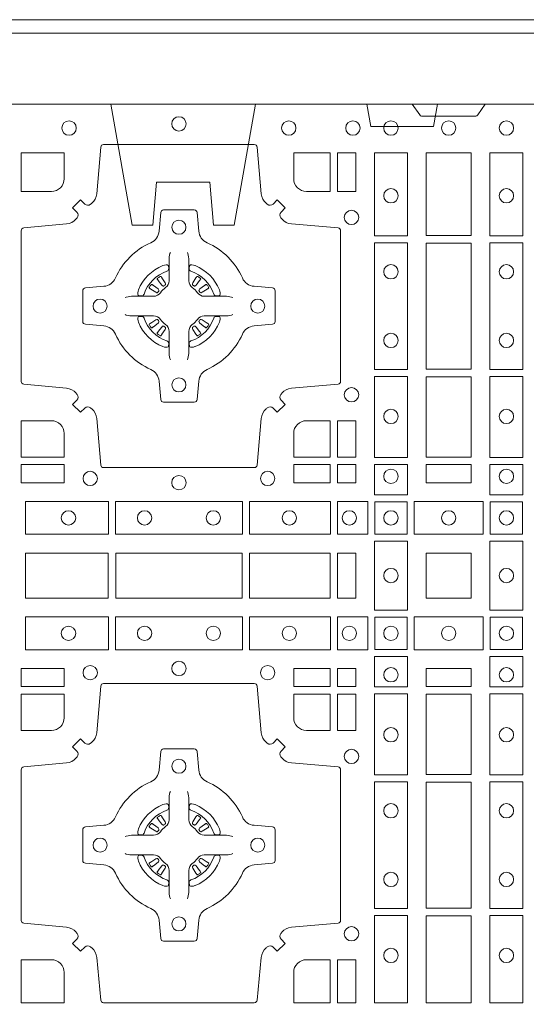
# Model space of a CAD drawing. Extents: x 211.6 to 229.8, y 143.4 to 165.6.
# Drawn here: x 221.7 to 221.9, y 164.3 to 164.7 of the extents above; entities that cross this region are included whole.
import ezdxf

# ---------------------------------------------------------------- set-up
doc = ezdxf.new("R2010")
doc.units = 0
doc.header["$LTSCALE"] = 0.02
doc.linetypes.add('VERDECKT2', pattern=[4.7625, 3.175, -1.5875])
doc.layers.add('FRW-Rifi ST', color=124, linetype='Continuous', lineweight=15)
doc.layers.add('FRW-Vlies', color=8, linetype='Continuous', lineweight=15)

# ---------------------------------------------------------------- blocks, each defined once
blk = doc.blocks.new('ST-Block_(DS)')
at = {"color": 0, "linetype": 'Continuous', "lineweight": 0}
for p, q in [((0.53012, 0.73879), (0.53005, 0.73875)), ((0.54338, 0.73879), (0.54345, 0.73875)), ((0.52918, 0.73813), (0.52911, 0.73808)), ((0.54432, 0.73813), (0.54439, 0.73808)), ((0.52918, 0.71837), (0.52911, 0.71842)), ((0.53012, 0.71771), (0.53005, 0.71775)), ((0.54338, 0.71771), (0.54345, 0.71775)), ((0.54432, 0.71837), (0.54439, 0.71842)), ((0.52918, 0.54663), (0.52911, 0.54658)), ((0.53012, 0.54729), (0.53005, 0.54725)), ((0.54338, 0.54729), (0.54345, 0.54725)), ((0.54432, 0.54663), (0.54439, 0.54658)), ((0.52918, 0.52687), (0.52911, 0.52692)), ((0.53012, 0.52621), (0.53005, 0.52625)), ((0.54338, 0.52621), (0.54345, 0.52625)), ((0.54432, 0.52687), (0.54439, 0.52692))]:
    blk.add_line(p, q, dxfattribs=at)
at = {"color": 0, "linetype": 'Continuous'}
blk.add_lwpolyline([(0, 0.8), (0.8, 0.8), (0.8, 0), (0, 0)], close=True, dxfattribs=at)
at = {"color": 0, "linetype": 'Continuous', "lineweight": 0}
for points in [[(0.6455, 0.8), (0.64279, 0.79617, -0.245266), (0.64209, 0.79576), (0.62291, 0.79576, -0.24527), (0.62221, 0.79617), (0.6195, 0.8)], [(0.50538, 0.76442, -0.393417), (0.50333, 0.76449), (0.50184, 0.76599), (0.49901, 0.76316), (0.50051, 0.76167, -0.393708), (0.50058, 0.75962, 0.00291), (0.50022, 0.7592, -0.197739), (0.49685, 0.75745), (0.48166, 0.756, 0.389253), (0.48075, 0.75501), (0.48075, 0.70149, 0.389246), (0.48166, 0.7005), (0.49685, 0.69905, -0.197701), (0.50022, 0.6973, 0.00291), (0.50058, 0.69688, -0.393706), (0.50051, 0.69483), (0.49901, 0.69333), (0.50184, 0.69051), (0.50333, 0.69201, -0.39345), (0.50538, 0.69208, 0.00291), (0.5058, 0.69172, -0.197717), (0.50755, 0.68835), (0.509, 0.67178, 0.389261), (0.50999, 0.67087), (0.56351, 0.67087, 0.389254), (0.5645, 0.67178), (0.56595, 0.68835, -0.19771), (0.5677, 0.69172, 0.00291), (0.56812, 0.69208, -0.393445), (0.57017, 0.69201), (0.57167, 0.69051), (0.57449, 0.69333), (0.57299, 0.69483, -0.393717), (0.57292, 0.69688, 0.00291), (0.57328, 0.6973, -0.197697), (0.57665, 0.69905), (0.59322, 0.7005, 0.389254), (0.59413, 0.70149), (0.59413, 0.75501, 0.389261), (0.59322, 0.756), (0.57665, 0.75745, -0.197735), (0.57328, 0.7592, 0.00291), (0.57292, 0.75962, -0.393719), (0.57299, 0.76167), (0.57449, 0.76316), (0.57167, 0.76599), (0.57017, 0.76449, -0.393412), (0.56812, 0.76442, 0.00291), (0.5677, 0.76478, -0.197712), (0.56595, 0.76815), (0.5645, 0.78472, 0.389246), (0.56351, 0.78563), (0.50999, 0.78563, 0.389253), (0.509, 0.78472), (0.50755, 0.76815, -0.197719), (0.5058, 0.76478, 0.00291), (0.50538, 0.76442)], [(0.49602, 0.7735, -0.414214), (0.4915, 0.76898), (0.48075, 0.76898), (0.48075, 0.78266), (0.49602, 0.78266), (0.49602, 0.7735)], [(0.57748, 0.7735, 0.414214), (0.582, 0.76898), (0.59041, 0.76898), (0.59041, 0.78266), (0.57748, 0.78266), (0.57748, 0.7735)], [(0.55927, 0.73823, 0.273217), (0.5634, 0.73528), (0.56997, 0.7347, -0.38928), (0.57089, 0.73371), (0.57089, 0.72279, -0.389261), (0.56997, 0.7218), (0.5634, 0.72122, 0.273225), (0.55927, 0.71827, -0.186299), (0.54673, 0.70573, 0.273215), (0.54378, 0.7016), (0.5432, 0.69503, -0.389261), (0.54221, 0.69411), (0.53129, 0.69411, -0.38928), (0.5303, 0.69503), (0.52972, 0.7016, 0.273218), (0.52677, 0.70573, -0.186299), (0.51423, 0.71827, 0.273206), (0.5101, 0.72122), (0.50353, 0.7218, -0.389242), (0.50261, 0.72279), (0.50261, 0.73371, -0.389261), (0.50353, 0.7347), (0.5101, 0.73528, 0.273198), (0.51423, 0.73823, -0.186299), (0.52677, 0.75077, 0.273219), (0.52972, 0.7549), (0.5303, 0.76147, -0.389261), (0.53129, 0.76239), (0.54221, 0.76239, -0.389242), (0.5432, 0.76147), (0.54378, 0.7549, 0.273216), (0.54673, 0.75077, -0.186299), (0.55927, 0.73823)], [(0.53375, 0.74734), (0.53375, 0.74733), (0.53357, 0.74693, 0.060992), (0.53326, 0.74445), (0.53326, 0.74439), (0.53326, 0.74404), (0.53326, 0.74264), (0.53326, 0.74114), (0.53325, 0.74097), (0.53325, 0.74028), (0.53325, 0.73997), (0.53325, 0.73938), (0.53325, 0.73725, -0.240788), (0.53201, 0.73482, 0.080068), (0.53018, 0.73299, -0.2408), (0.52775, 0.73175), (0.52562, 0.73175), (0.52503, 0.73175), (0.52472, 0.73175), (0.52403, 0.73175), (0.52386, 0.73174), (0.52351, 0.73174), (0.5221, 0.73174), (0.52061, 0.73174), (0.52055, 0.73174, 0.066932), (0.51807, 0.73143), (0.51767, 0.73125), (0.51766, 0.73125)], [(0.53975, 0.74734), (0.53975, 0.74733), (0.53993, 0.74693, -0.060992), (0.54024, 0.74445), (0.54024, 0.74439), (0.54024, 0.74404), (0.54024, 0.74264), (0.54024, 0.74114), (0.54025, 0.74097), (0.54025, 0.74028), (0.54025, 0.73997), (0.54025, 0.73938), (0.54025, 0.73725, 0.240788), (0.54149, 0.73482, -0.080068), (0.54332, 0.73299, 0.2408), (0.54575, 0.73175), (0.54788, 0.73175), (0.54847, 0.73175), (0.54878, 0.73175), (0.54947, 0.73175), (0.54964, 0.73174), (0.54999, 0.73174), (0.5514, 0.73174), (0.55289, 0.73174), (0.55295, 0.73174, -0.066932), (0.55543, 0.73143), (0.55583, 0.73125), (0.55584, 0.73125)], [(0.5325, 0.74064, 0.350427), (0.53311, 0.74157), (0.53302, 0.74253), (0.53293, 0.74271), (0.53262, 0.74285), (0.53216, 0.74288), (0.53163, 0.74281), (0.53107, 0.74264), (0.53102, 0.74262, 0.205826), (0.52238, 0.73398), (0.52222, 0.7335), (0.52212, 0.73292), (0.52213, 0.73246), (0.52223, 0.73215), (0.52241, 0.73199), (0.52247, 0.73198), (0.52343, 0.73189, 0.349525), (0.52436, 0.7325, -0.231661), (0.5325, 0.74064)], [(0.541, 0.74064, -0.350427), (0.54039, 0.74157), (0.54048, 0.74253), (0.54057, 0.74271), (0.54088, 0.74285), (0.54134, 0.74288), (0.54187, 0.74281), (0.54243, 0.74264), (0.54248, 0.74262, -0.205826), (0.55112, 0.73398), (0.55128, 0.7335), (0.55138, 0.73292), (0.55137, 0.73246), (0.55127, 0.73215), (0.55109, 0.73199), (0.55103, 0.73198), (0.55007, 0.73189, -0.349525), (0.54914, 0.7325, 0.231661), (0.541, 0.74064)], [(0.52911, 0.73808, 0.399935), (0.52907, 0.73781), (0.52926, 0.73755), (0.52933, 0.73744), (0.52942, 0.73732), (0.53066, 0.73568), (0.53096, 0.73542), (0.53111, 0.73537), (0.53128, 0.73537), (0.53138, 0.7354), (0.53144, 0.73543, -0.012628), (0.53181, 0.73569), (0.5319, 0.73577), (0.53196, 0.73587), (0.53199, 0.73603), (0.53196, 0.73627), (0.53185, 0.73651), (0.53073, 0.73824), (0.53065, 0.73836), (0.53057, 0.73847), (0.53039, 0.73873, 0.399622), (0.53012, 0.73879)], [(0.53005, 0.73875, 0.021476), (0.52918, 0.73813)], [(0.54439, 0.73808, -0.399935), (0.54443, 0.73781), (0.54424, 0.73755), (0.54417, 0.73744), (0.54408, 0.73732), (0.54284, 0.73568), (0.54254, 0.73542), (0.54239, 0.73537), (0.54222, 0.73537), (0.54212, 0.7354), (0.54206, 0.73543, 0.012628), (0.54169, 0.73569), (0.5416, 0.73577), (0.54154, 0.73587), (0.54151, 0.73603), (0.54154, 0.73627), (0.54165, 0.73651), (0.54277, 0.73824), (0.54285, 0.73836), (0.54293, 0.73847), (0.54311, 0.73873, -0.399622), (0.54338, 0.73879)], [(0.54345, 0.73875, -0.021476), (0.54432, 0.73813)], [(0.52957, 0.73356), (0.52962, 0.73366), (0.52964, 0.73377), (0.52962, 0.73393), (0.52951, 0.73415), (0.52932, 0.73434), (0.52768, 0.73558), (0.52756, 0.73567), (0.52745, 0.73574), (0.52719, 0.73593, 0.399673), (0.52692, 0.73589), (0.52687, 0.73582, 0.021476), (0.52625, 0.73495), (0.52621, 0.73488, 0.399821), (0.52627, 0.73461), (0.52653, 0.73443), (0.52664, 0.73435), (0.52676, 0.73427), (0.52849, 0.73315), (0.52886, 0.73301), (0.52901, 0.73301), (0.52917, 0.73306), (0.52926, 0.73313), (0.52931, 0.73319, -0.012628), (0.52957, 0.73356)], [(0.54393, 0.73356), (0.54388, 0.73366), (0.54386, 0.73377), (0.54388, 0.73393), (0.54399, 0.73415), (0.54418, 0.73434), (0.54582, 0.73558), (0.54594, 0.73567), (0.54605, 0.73574), (0.54631, 0.73593, -0.399673), (0.54658, 0.73589), (0.54663, 0.73582, -0.021476), (0.54725, 0.73495), (0.54729, 0.73488, -0.399821), (0.54723, 0.73461), (0.54697, 0.73443), (0.54686, 0.73435), (0.54674, 0.73427), (0.54501, 0.73315), (0.54464, 0.73301), (0.54449, 0.73301), (0.54433, 0.73306), (0.54424, 0.73313), (0.54419, 0.73319, 0.012628), (0.54393, 0.73356)], [(0.53375, 0.70916), (0.53375, 0.70917), (0.53357, 0.70957, -0.060992), (0.53326, 0.71205), (0.53326, 0.71211), (0.53326, 0.71246), (0.53326, 0.71386), (0.53326, 0.71536), (0.53325, 0.71553), (0.53325, 0.71622), (0.53325, 0.71653), (0.53325, 0.71712), (0.53325, 0.71925, 0.240788), (0.53201, 0.72168, -0.080068), (0.53018, 0.72351, 0.2408), (0.52775, 0.72475), (0.52562, 0.72475), (0.52503, 0.72475), (0.52472, 0.72475), (0.52403, 0.72475), (0.52386, 0.72476), (0.52351, 0.72476), (0.5221, 0.72476), (0.52061, 0.72476), (0.52055, 0.72476, -0.066932), (0.51807, 0.72507), (0.51767, 0.72525), (0.51766, 0.72525)], [(0.5325, 0.71586, -0.350427), (0.53311, 0.71493), (0.53302, 0.71397), (0.53293, 0.71379), (0.53262, 0.71365), (0.53216, 0.71362), (0.53163, 0.71369), (0.53107, 0.71386), (0.53102, 0.71388, -0.205826), (0.52238, 0.72252), (0.52222, 0.723), (0.52212, 0.72358), (0.52213, 0.72404), (0.52223, 0.72435), (0.52241, 0.72451), (0.52247, 0.72452), (0.52343, 0.72461, -0.349525), (0.52436, 0.724, 0.231661), (0.5325, 0.71586)], [(0.53975, 0.70916), (0.53975, 0.70917), (0.53993, 0.70957, 0.060992), (0.54024, 0.71205), (0.54024, 0.71211), (0.54024, 0.71246), (0.54024, 0.71386), (0.54024, 0.71536), (0.54025, 0.71553), (0.54025, 0.71622), (0.54025, 0.71653), (0.54025, 0.71712), (0.54025, 0.71925, -0.240788), (0.54149, 0.72168, 0.080068), (0.54332, 0.72351, -0.2408), (0.54575, 0.72475), (0.54788, 0.72475), (0.54847, 0.72475), (0.54878, 0.72475), (0.54947, 0.72475), (0.54964, 0.72476), (0.54999, 0.72476), (0.5514, 0.72476), (0.55289, 0.72476), (0.55295, 0.72476, 0.066932), (0.55543, 0.72507), (0.55583, 0.72525), (0.55584, 0.72525)], [(0.541, 0.71586, 0.350427), (0.54039, 0.71493), (0.54048, 0.71397), (0.54057, 0.71379), (0.54088, 0.71365), (0.54134, 0.71362), (0.54187, 0.71369), (0.54243, 0.71386), (0.54248, 0.71388, 0.205826), (0.55112, 0.72252), (0.55128, 0.723), (0.55138, 0.72358), (0.55137, 0.72404), (0.55127, 0.72435), (0.55109, 0.72451), (0.55103, 0.72452), (0.55007, 0.72461, 0.349525), (0.54914, 0.724, -0.231661), (0.541, 0.71586)], [(0.52957, 0.72294), (0.52962, 0.72284), (0.52964, 0.72273), (0.52962, 0.72257), (0.52951, 0.72235), (0.52932, 0.72216), (0.52768, 0.72092), (0.52756, 0.72083), (0.52745, 0.72076), (0.52719, 0.72057, -0.399673), (0.52692, 0.72061), (0.52687, 0.72068, -0.021476), (0.52625, 0.72155), (0.52621, 0.72162, -0.399821), (0.52627, 0.72189), (0.52653, 0.72207), (0.52664, 0.72215), (0.52676, 0.72223), (0.52849, 0.72335), (0.52886, 0.72349), (0.52901, 0.72349), (0.52917, 0.72344), (0.52926, 0.72337), (0.52931, 0.72331, 0.012628), (0.52957, 0.72294)], [(0.52911, 0.71842, -0.399935), (0.52907, 0.71869), (0.52926, 0.71895), (0.52933, 0.71906), (0.52942, 0.71918), (0.53066, 0.72082), (0.53096, 0.72108), (0.53111, 0.72113), (0.53128, 0.72113), (0.53138, 0.7211), (0.53144, 0.72107, 0.012628), (0.53181, 0.72081), (0.5319, 0.72073), (0.53196, 0.72063), (0.53199, 0.72047), (0.53196, 0.72023), (0.53185, 0.71999), (0.53073, 0.71826), (0.53065, 0.71814), (0.53057, 0.71803), (0.53039, 0.71777, -0.399622), (0.53012, 0.71771)], [(0.54439, 0.71842, 0.399935), (0.54443, 0.71869), (0.54424, 0.71895), (0.54417, 0.71906), (0.54408, 0.71918), (0.54284, 0.72082), (0.54254, 0.72108), (0.54239, 0.72113), (0.54222, 0.72113), (0.54212, 0.7211), (0.54206, 0.72107, -0.012628), (0.54169, 0.72081), (0.5416, 0.72073), (0.54154, 0.72063), (0.54151, 0.72047), (0.54154, 0.72023), (0.54165, 0.71999), (0.54277, 0.71826), (0.54285, 0.71814), (0.54293, 0.71803), (0.54311, 0.71777, 0.399622), (0.54338, 0.71771)], [(0.54393, 0.72294), (0.54388, 0.72284), (0.54386, 0.72273), (0.54388, 0.72257), (0.54399, 0.72235), (0.54418, 0.72216), (0.54582, 0.72092), (0.54594, 0.72083), (0.54605, 0.72076), (0.54631, 0.72057, 0.399673), (0.54658, 0.72061), (0.54663, 0.72068, 0.021476), (0.54725, 0.72155), (0.54729, 0.72162, 0.399821), (0.54723, 0.72189), (0.54697, 0.72207), (0.54686, 0.72215), (0.54674, 0.72223), (0.54501, 0.72335), (0.54464, 0.72349), (0.54449, 0.72349), (0.54433, 0.72344), (0.54424, 0.72337), (0.54419, 0.72331, -0.012628), (0.54393, 0.72294)], [(0.53005, 0.71775, -0.021476), (0.52918, 0.71837)], [(0.54345, 0.71775, 0.021476), (0.54432, 0.71837)], [(0.49602, 0.683), (0.49602, 0.67459), (0.48075, 0.67459), (0.48075, 0.68752), (0.4915, 0.68752, -0.414214), (0.49602, 0.683)], [(0.582, 0.68752, 0.414214), (0.57748, 0.683), (0.57748, 0.67459), (0.59041, 0.67459), (0.59041, 0.68752), (0.582, 0.68752)], [(0.50538, 0.50058, 0.393417), (0.50333, 0.50051), (0.50184, 0.49901), (0.49901, 0.50184), (0.50051, 0.50333, 0.393708), (0.50058, 0.50538, -0.00291), (0.50022, 0.5058, 0.197739), (0.49685, 0.50755), (0.48166, 0.509, -0.389253), (0.48075, 0.50999), (0.48075, 0.56351, -0.389246), (0.48166, 0.5645), (0.49685, 0.56595, 0.197701), (0.50022, 0.5677, -0.00291), (0.50058, 0.56812, 0.393706), (0.50051, 0.57017), (0.49901, 0.57167), (0.50184, 0.57449), (0.50333, 0.57299, 0.39345), (0.50538, 0.57292, -0.00291), (0.5058, 0.57328, 0.197717), (0.50755, 0.57665), (0.509, 0.59322, -0.389261), (0.50999, 0.59413), (0.56351, 0.59413, -0.389254), (0.5645, 0.59322), (0.56595, 0.57665, 0.19771), (0.5677, 0.57328, -0.00291), (0.56812, 0.57292, 0.393445), (0.57017, 0.57299), (0.57167, 0.57449), (0.57449, 0.57167), (0.57299, 0.57017, 0.393717), (0.57292, 0.56812, -0.00291), (0.57328, 0.5677, 0.197697), (0.57665, 0.56595), (0.59322, 0.5645, -0.389254), (0.59413, 0.56351), (0.59413, 0.50999, -0.389261), (0.59322, 0.509), (0.57665, 0.50755, 0.197735), (0.57328, 0.5058, -0.00291), (0.57292, 0.50538, 0.393719), (0.57299, 0.50333), (0.57449, 0.50184), (0.57167, 0.49901), (0.57017, 0.50051, 0.393412), (0.56812, 0.50058, -0.00291), (0.5677, 0.50022, 0.197712), (0.56595, 0.49685), (0.5645, 0.48166, -0.389246), (0.56351, 0.48075), (0.50999, 0.48075, -0.389253), (0.509, 0.48166), (0.50755, 0.49685, 0.197719), (0.5058, 0.50022, -0.00291), (0.50538, 0.50058)], [(0.49602, 0.582), (0.49602, 0.59041), (0.48075, 0.59041), (0.48075, 0.57748), (0.4915, 0.57748, 0.414214), (0.49602, 0.582)], [(0.582, 0.57748, -0.414214), (0.57748, 0.582), (0.57748, 0.59041), (0.59041, 0.59041), (0.59041, 0.57748), (0.582, 0.57748)], [(0.55927, 0.52677, -0.273217), (0.5634, 0.52972), (0.56997, 0.5303, 0.38928), (0.57089, 0.53129), (0.57089, 0.54221, 0.389261), (0.56997, 0.5432), (0.5634, 0.54378, -0.273225), (0.55927, 0.54673, 0.186299), (0.54673, 0.55927, -0.273215), (0.54378, 0.5634), (0.5432, 0.56997, 0.389261), (0.54221, 0.57089), (0.53129, 0.57089, 0.38928), (0.5303, 0.56997), (0.52972, 0.5634, -0.273218), (0.52677, 0.55927, 0.186299), (0.51423, 0.54673, -0.273206), (0.5101, 0.54378), (0.50353, 0.5432, 0.389242), (0.50261, 0.54221), (0.50261, 0.53129, 0.389261), (0.50353, 0.5303), (0.5101, 0.52972, -0.273198), (0.51423, 0.52677, 0.186299), (0.52677, 0.51423, -0.273219), (0.52972, 0.5101), (0.5303, 0.50353, 0.389261), (0.53129, 0.50261), (0.54221, 0.50261, 0.389242), (0.5432, 0.50353), (0.54378, 0.5101, -0.273216), (0.54673, 0.51423, 0.186299), (0.55927, 0.52677)], [(0.53375, 0.55584), (0.53375, 0.55583), (0.53357, 0.55543, 0.060992), (0.53326, 0.55295), (0.53326, 0.55289), (0.53326, 0.55254), (0.53326, 0.55114), (0.53326, 0.54964), (0.53325, 0.54947), (0.53325, 0.54878), (0.53325, 0.54847), (0.53325, 0.54788), (0.53325, 0.54575, -0.240788), (0.53201, 0.54332, 0.080068), (0.53018, 0.54149, -0.2408), (0.52775, 0.54025), (0.52562, 0.54025), (0.52503, 0.54025), (0.52472, 0.54025), (0.52403, 0.54025), (0.52386, 0.54024), (0.52351, 0.54024), (0.5221, 0.54024), (0.52061, 0.54024), (0.52055, 0.54024, 0.066932), (0.51807, 0.53993), (0.51767, 0.53975), (0.51766, 0.53975)], [(0.53975, 0.55584), (0.53975, 0.55583), (0.53993, 0.55543, -0.060992), (0.54024, 0.55295), (0.54024, 0.55289), (0.54024, 0.55254), (0.54024, 0.55114), (0.54024, 0.54964), (0.54025, 0.54947), (0.54025, 0.54878), (0.54025, 0.54847), (0.54025, 0.54788), (0.54025, 0.54575, 0.240788), (0.54149, 0.54332, -0.080068), (0.54332, 0.54149, 0.2408), (0.54575, 0.54025), (0.54788, 0.54025), (0.54847, 0.54025), (0.54878, 0.54025), (0.54947, 0.54025), (0.54964, 0.54024), (0.54999, 0.54024), (0.5514, 0.54024), (0.55289, 0.54024), (0.55295, 0.54024, -0.066932), (0.55543, 0.53993), (0.55583, 0.53975), (0.55584, 0.53975)], [(0.5325, 0.54914, 0.350427), (0.53311, 0.55007), (0.53302, 0.55103), (0.53293, 0.55121), (0.53262, 0.55135), (0.53216, 0.55138), (0.53163, 0.55131), (0.53107, 0.55114), (0.53102, 0.55112, 0.205826), (0.52238, 0.54248), (0.52222, 0.542), (0.52212, 0.54142), (0.52213, 0.54096), (0.52223, 0.54065), (0.52241, 0.54049), (0.52247, 0.54048), (0.52343, 0.54039, 0.349525), (0.52436, 0.541, -0.231661), (0.5325, 0.54914)], [(0.541, 0.54914, -0.350427), (0.54039, 0.55007), (0.54048, 0.55103), (0.54057, 0.55121), (0.54088, 0.55135), (0.54134, 0.55138), (0.54187, 0.55131), (0.54243, 0.55114), (0.54248, 0.55112, -0.205826), (0.55112, 0.54248), (0.55128, 0.542), (0.55138, 0.54142), (0.55137, 0.54096), (0.55127, 0.54065), (0.55109, 0.54049), (0.55103, 0.54048), (0.55007, 0.54039, -0.349525), (0.54914, 0.541, 0.231661), (0.541, 0.54914)], [(0.52911, 0.54658, 0.399935), (0.52907, 0.54631), (0.52926, 0.54605), (0.52933, 0.54594), (0.52942, 0.54582), (0.53066, 0.54418), (0.53096, 0.54392), (0.53111, 0.54387), (0.53128, 0.54387), (0.53138, 0.5439), (0.53144, 0.54393, -0.012628), (0.53181, 0.54419), (0.5319, 0.54427), (0.53196, 0.54437), (0.53199, 0.54453), (0.53196, 0.54477), (0.53185, 0.54501), (0.53073, 0.54674), (0.53065, 0.54686), (0.53057, 0.54697), (0.53039, 0.54723, 0.399622), (0.53012, 0.54729)], [(0.53005, 0.54725, 0.021476), (0.52918, 0.54663)], [(0.54439, 0.54658, -0.399935), (0.54443, 0.54631), (0.54424, 0.54605), (0.54417, 0.54594), (0.54408, 0.54582), (0.54284, 0.54418), (0.54254, 0.54392), (0.54239, 0.54387), (0.54222, 0.54387), (0.54212, 0.5439), (0.54206, 0.54393, 0.012628), (0.54169, 0.54419), (0.5416, 0.54427), (0.54154, 0.54437), (0.54151, 0.54453), (0.54154, 0.54477), (0.54165, 0.54501), (0.54277, 0.54674), (0.54285, 0.54686), (0.54293, 0.54697), (0.54311, 0.54723, -0.399622), (0.54338, 0.54729)], [(0.54345, 0.54725, -0.021476), (0.54432, 0.54663)], [(0.52957, 0.54206), (0.52962, 0.54216), (0.52964, 0.54227), (0.52962, 0.54243), (0.52951, 0.54265), (0.52932, 0.54284), (0.52768, 0.54408), (0.52756, 0.54417), (0.52745, 0.54424), (0.52719, 0.54443, 0.399673), (0.52692, 0.54439), (0.52687, 0.54432, 0.021476), (0.52625, 0.54345), (0.52621, 0.54338, 0.399821), (0.52627, 0.54311), (0.52653, 0.54293), (0.52664, 0.54285), (0.52676, 0.54277), (0.52849, 0.54165), (0.52886, 0.54151), (0.52901, 0.54151), (0.52917, 0.54156), (0.52926, 0.54163), (0.52931, 0.54169, -0.012628), (0.52957, 0.54206)], [(0.54393, 0.54206), (0.54388, 0.54216), (0.54386, 0.54227), (0.54388, 0.54243), (0.54399, 0.54265), (0.54418, 0.54284), (0.54582, 0.54408), (0.54594, 0.54417), (0.54605, 0.54424), (0.54631, 0.54443, -0.399673), (0.54658, 0.54439), (0.54663, 0.54432, -0.021476), (0.54725, 0.54345), (0.54729, 0.54338, -0.399821), (0.54723, 0.54311), (0.54697, 0.54293), (0.54686, 0.54285), (0.54674, 0.54277), (0.54501, 0.54165), (0.54464, 0.54151), (0.54449, 0.54151), (0.54433, 0.54156), (0.54424, 0.54163), (0.54419, 0.54169, 0.012628), (0.54393, 0.54206)], [(0.53375, 0.51766), (0.53375, 0.51767), (0.53357, 0.51807, -0.060992), (0.53326, 0.52055), (0.53326, 0.52061), (0.53326, 0.52096), (0.53326, 0.52236), (0.53326, 0.52386), (0.53325, 0.52403), (0.53325, 0.52472), (0.53325, 0.52503), (0.53325, 0.52562), (0.53325, 0.52775, 0.240788), (0.53201, 0.53018, -0.080068), (0.53018, 0.53201, 0.2408), (0.52775, 0.53325), (0.52562, 0.53325), (0.52503, 0.53325), (0.52472, 0.53325), (0.52403, 0.53325), (0.52386, 0.53326), (0.52351, 0.53326), (0.5221, 0.53326), (0.52061, 0.53326), (0.52055, 0.53326, -0.066932), (0.51807, 0.53357), (0.51767, 0.53375), (0.51766, 0.53375)], [(0.5325, 0.52436, -0.350427), (0.53311, 0.52343), (0.53302, 0.52247), (0.53293, 0.52229), (0.53262, 0.52215), (0.53216, 0.52212), (0.53163, 0.52219), (0.53107, 0.52236), (0.53102, 0.52238, -0.205826), (0.52238, 0.53102), (0.52222, 0.5315), (0.52212, 0.53208), (0.52213, 0.53254), (0.52223, 0.53285), (0.52241, 0.53301), (0.52247, 0.53302), (0.52343, 0.53311, -0.349525), (0.52436, 0.5325, 0.231661), (0.5325, 0.52436)], [(0.52957, 0.53144), (0.52962, 0.53134), (0.52964, 0.53123), (0.52962, 0.53107), (0.52951, 0.53085), (0.52932, 0.53066), (0.52768, 0.52942), (0.52756, 0.52933), (0.52745, 0.52926), (0.52719, 0.52907, -0.399673), (0.52692, 0.52911), (0.52687, 0.52918, -0.021476), (0.52625, 0.53005), (0.52621, 0.53012, -0.399821), (0.52627, 0.53039), (0.52653, 0.53057), (0.52664, 0.53065), (0.52676, 0.53073), (0.52849, 0.53185), (0.52886, 0.53199), (0.52901, 0.53199), (0.52917, 0.53194), (0.52926, 0.53187), (0.52931, 0.53181, 0.012628), (0.52957, 0.53144)], [(0.53975, 0.51766), (0.53975, 0.51767), (0.53993, 0.51807, 0.060992), (0.54024, 0.52055), (0.54024, 0.52061), (0.54024, 0.52096), (0.54024, 0.52236), (0.54024, 0.52386), (0.54025, 0.52403), (0.54025, 0.52472), (0.54025, 0.52503), (0.54025, 0.52562), (0.54025, 0.52775, -0.240788), (0.54149, 0.53018, 0.080068), (0.54332, 0.53201, -0.2408), (0.54575, 0.53325), (0.54788, 0.53325), (0.54847, 0.53325), (0.54878, 0.53325), (0.54947, 0.53325), (0.54964, 0.53326), (0.54999, 0.53326), (0.5514, 0.53326), (0.55289, 0.53326), (0.55295, 0.53326, 0.066932), (0.55543, 0.53357), (0.55583, 0.53375), (0.55584, 0.53375)], [(0.541, 0.52436, 0.350427), (0.54039, 0.52343), (0.54048, 0.52247), (0.54057, 0.52229), (0.54088, 0.52215), (0.54134, 0.52212), (0.54187, 0.52219), (0.54243, 0.52236), (0.54248, 0.52238, 0.205826), (0.55112, 0.53102), (0.55128, 0.5315), (0.55138, 0.53208), (0.55137, 0.53254), (0.55127, 0.53285), (0.55109, 0.53301), (0.55103, 0.53302), (0.55007, 0.53311, 0.349525), (0.54914, 0.5325, -0.231661), (0.541, 0.52436)], [(0.54393, 0.53144), (0.54388, 0.53134), (0.54386, 0.53123), (0.54388, 0.53107), (0.54399, 0.53085), (0.54418, 0.53066), (0.54582, 0.52942), (0.54594, 0.52933), (0.54605, 0.52926), (0.54631, 0.52907, 0.399673), (0.54658, 0.52911), (0.54663, 0.52918, 0.021476), (0.54725, 0.53005), (0.54729, 0.53012, 0.399821), (0.54723, 0.53039), (0.54697, 0.53057), (0.54686, 0.53065), (0.54674, 0.53073), (0.54501, 0.53185), (0.54464, 0.53199), (0.54449, 0.53199), (0.54433, 0.53194), (0.54424, 0.53187), (0.54419, 0.53181, -0.012628), (0.54393, 0.53144)], [(0.52911, 0.52692, -0.399935), (0.52907, 0.52719), (0.52926, 0.52745), (0.52933, 0.52756), (0.52942, 0.52768), (0.53066, 0.52932), (0.53096, 0.52958), (0.53111, 0.52963), (0.53128, 0.52963), (0.53138, 0.5296), (0.53144, 0.52957, 0.012628), (0.53181, 0.52931), (0.5319, 0.52923), (0.53196, 0.52913), (0.53199, 0.52897), (0.53196, 0.52873), (0.53185, 0.52849), (0.53073, 0.52676), (0.53065, 0.52664), (0.53057, 0.52653), (0.53039, 0.52627, -0.399622), (0.53012, 0.52621)], [(0.54439, 0.52692, 0.399935), (0.54443, 0.52719), (0.54424, 0.52745), (0.54417, 0.52756), (0.54408, 0.52768), (0.54284, 0.52932), (0.54254, 0.52958), (0.54239, 0.52963), (0.54222, 0.52963), (0.54212, 0.5296), (0.54206, 0.52957, -0.012628), (0.54169, 0.52931), (0.5416, 0.52923), (0.54154, 0.52913), (0.54151, 0.52897), (0.54154, 0.52873), (0.54165, 0.52849), (0.54277, 0.52676), (0.54285, 0.52664), (0.54293, 0.52653), (0.54311, 0.52627, 0.399622), (0.54338, 0.52621)], [(0.53005, 0.52625, -0.021476), (0.52918, 0.52687)], [(0.54345, 0.52625, 0.021476), (0.54432, 0.52687)], [(0.4915, 0.49602, -0.414214), (0.49602, 0.4915), (0.49602, 0.48075), (0.48075, 0.48075), (0.48075, 0.49602), (0.4915, 0.49602)], [(0.582, 0.49602, 0.414214), (0.57748, 0.4915), (0.57748, 0.48075), (0.59041, 0.48075), (0.59041, 0.49602), (0.582, 0.49602)]]:
    blk.add_lwpolyline(points, format="xyb", dxfattribs=at)
for points in [[(0.59309, 0.78266), (0.59309, 0.76898), (0.5995, 0.76898), (0.5995, 0.78266)], [(0.61784, 0.75324), (0.60616, 0.75324), (0.60616, 0.78275), (0.61784, 0.78275)], [(0.6405, 0.78266), (0.6405, 0.75334), (0.6245, 0.75334), (0.6245, 0.78266)], [(0.64716, 0.75324), (0.65884, 0.75324), (0.65884, 0.78275), (0.64716, 0.78275)], [(0.61784, 0.70574), (0.60616, 0.70574), (0.60616, 0.75076), (0.61784, 0.75076)], [(0.6245, 0.75066), (0.6405, 0.75066), (0.6405, 0.70584), (0.6245, 0.70584)], [(0.64716, 0.70574), (0.65884, 0.70574), (0.65884, 0.75076), (0.64716, 0.75076)], [(0.61784, 0.6745), (0.61784, 0.70326), (0.60616, 0.70326), (0.60616, 0.6745)], [(0.6405, 0.70316), (0.6405, 0.67459), (0.6245, 0.67459), (0.6245, 0.70316)], [(0.64716, 0.6745), (0.64716, 0.70326), (0.65884, 0.70326), (0.65884, 0.6745)], [(0.59309, 0.68752), (0.5995, 0.68752), (0.5995, 0.67459), (0.59309, 0.67459)], [(0.48075, 0.67191), (0.49602, 0.67191), (0.49602, 0.6655), (0.48075, 0.6655)], [(0.57748, 0.67191), (0.57748, 0.6655), (0.59041, 0.6655), (0.59041, 0.67191)], [(0.59309, 0.67191), (0.59309, 0.6655), (0.5995, 0.6655), (0.5995, 0.67191)], [(0.61784, 0.66125), (0.60616, 0.66125), (0.60616, 0.672), (0.61784, 0.672)], [(0.6405, 0.67191), (0.6405, 0.6655), (0.6245, 0.6655), (0.6245, 0.67191)], [(0.64716, 0.66125), (0.65884, 0.66125), (0.65884, 0.672), (0.64716, 0.672)], [(0.48225, 0.65884), (0.51176, 0.65884), (0.51176, 0.64716), (0.48225, 0.64716)], [(0.51424, 0.65884), (0.55926, 0.65884), (0.55926, 0.64716), (0.51424, 0.64716)], [(0.5905, 0.64716), (0.5905, 0.65884), (0.56174, 0.65884), (0.56174, 0.64716)], [(0.60375, 0.64716), (0.60375, 0.65884), (0.593, 0.65884), (0.593, 0.64716)], [(0.60625, 0.64725), (0.60625, 0.65875), (0.61775, 0.65875), (0.61775, 0.64725)], [(0.64475, 0.64716), (0.62025, 0.64716), (0.62025, 0.65884), (0.64475, 0.65884)], [(0.65875, 0.64725), (0.65875, 0.65875), (0.64725, 0.65875), (0.64725, 0.64725)], [(0.60616, 0.62025), (0.60616, 0.64475), (0.61784, 0.64475), (0.61784, 0.62025)], [(0.65884, 0.62025), (0.65884, 0.64475), (0.64716, 0.64475), (0.64716, 0.62025)], [(0.48234, 0.6245), (0.48234, 0.6405), (0.51166, 0.6405), (0.51166, 0.6245)], [(0.48234, 0.6405), (0.48234, 0.6245), (0.51166, 0.6245), (0.51166, 0.6405)], [(0.51434, 0.6405), (0.55916, 0.6405), (0.55916, 0.6245), (0.51434, 0.6245)], [(0.51434, 0.6245), (0.55916, 0.6245), (0.55916, 0.6405), (0.51434, 0.6405)], [(0.56184, 0.6245), (0.56184, 0.6405), (0.59041, 0.6405), (0.59041, 0.6245)], [(0.56184, 0.6405), (0.56184, 0.6245), (0.59041, 0.6245), (0.59041, 0.6405)], [(0.59309, 0.6405), (0.59309, 0.6245), (0.5995, 0.6245), (0.5995, 0.6405)], [(0.59309, 0.6245), (0.59309, 0.6405), (0.5995, 0.6405), (0.5995, 0.6245)], [(0.6245, 0.6245), (0.6405, 0.6245), (0.6405, 0.6405), (0.6348, 0.6405), (0.6347, 0.6405), (0.6245, 0.6405), (0.6245, 0.6303), (0.6245, 0.6302)], [(0.6245, 0.6405), (0.6405, 0.6405), (0.6405, 0.6245), (0.6348, 0.6245), (0.6347, 0.6245), (0.6245, 0.6245), (0.6245, 0.6347), (0.6245, 0.6348)], [(0.48225, 0.60616), (0.51176, 0.60616), (0.51176, 0.61784), (0.48225, 0.61784)], [(0.51424, 0.60616), (0.55926, 0.60616), (0.55926, 0.61784), (0.51424, 0.61784)], [(0.5905, 0.61784), (0.5905, 0.60616), (0.56174, 0.60616), (0.56174, 0.61784)], [(0.60375, 0.61784), (0.60375, 0.60616), (0.593, 0.60616), (0.593, 0.61784)], [(0.60625, 0.61775), (0.60625, 0.60625), (0.61775, 0.60625), (0.61775, 0.61775)], [(0.64475, 0.61784), (0.62025, 0.61784), (0.62025, 0.60616), (0.64475, 0.60616)], [(0.65875, 0.61775), (0.65875, 0.60625), (0.64725, 0.60625), (0.64725, 0.61775)], [(0.61784, 0.60375), (0.60616, 0.60375), (0.60616, 0.593), (0.61784, 0.593)], [(0.64716, 0.60375), (0.65884, 0.60375), (0.65884, 0.593), (0.64716, 0.593)], [(0.48075, 0.59309), (0.49602, 0.59309), (0.49602, 0.5995), (0.48075, 0.5995)], [(0.57748, 0.59309), (0.57748, 0.5995), (0.59041, 0.5995), (0.59041, 0.59309)], [(0.59309, 0.59309), (0.59309, 0.5995), (0.5995, 0.5995), (0.5995, 0.59309)], [(0.6405, 0.59309), (0.6405, 0.5995), (0.6245, 0.5995), (0.6245, 0.59309)], [(0.59309, 0.57748), (0.5995, 0.57748), (0.5995, 0.59041), (0.59309, 0.59041)], [(0.61784, 0.5905), (0.61784, 0.56174), (0.60616, 0.56174), (0.60616, 0.5905)], [(0.6405, 0.56184), (0.6405, 0.59041), (0.6245, 0.59041), (0.6245, 0.56184)], [(0.64716, 0.5905), (0.64716, 0.56174), (0.65884, 0.56174), (0.65884, 0.5905)], [(0.61784, 0.55926), (0.60616, 0.55926), (0.60616, 0.51424), (0.61784, 0.51424)], [(0.6245, 0.51434), (0.6405, 0.51434), (0.6405, 0.55916), (0.6245, 0.55916)], [(0.64716, 0.55926), (0.65884, 0.55926), (0.65884, 0.51424), (0.64716, 0.51424)], [(0.61784, 0.51176), (0.60616, 0.51176), (0.60616, 0.48075), (0.61784, 0.48075)], [(0.6405, 0.48075), (0.6405, 0.51166), (0.6245, 0.51166), (0.6245, 0.48075)], [(0.64716, 0.51176), (0.65884, 0.51176), (0.65884, 0.48075), (0.64716, 0.48075)], [(0.5995, 0.48075), (0.59309, 0.48075), (0.59309, 0.49602), (0.5995, 0.49602)]]:
    blk.add_lwpolyline(points, close=True, dxfattribs=at)
for centre, radius in [((0.53675, 0.793), 0.00255), ((0.53675, 0.793), 0.00255), ((0.49775, 0.7915), 0.00255), ((0.57575, 0.7915), 0.00255), ((0.5985, 0.7915), 0.00255), ((0.612, 0.7915), 0.00255), ((0.6325, 0.7915), 0.00255), ((0.653, 0.7915), 0.00255), ((0.612, 0.76745), 0.00255), ((0.653, 0.76745), 0.00255), ((0.598, 0.75975), 0.00255), ((0.53675, 0.75625), 0.0025), ((0.612, 0.74045), 0.00255), ((0.653, 0.74045), 0.00255), ((0.50875, 0.72825), 0.0025), ((0.56475, 0.72825), 0.0025), ((0.612, 0.71605), 0.00255), ((0.653, 0.71605), 0.00255), ((0.53675, 0.70025), 0.0025), ((0.598, 0.69675), 0.00255), ((0.612, 0.68905), 0.00255), ((0.653, 0.68905), 0.00255), ((0.50525, 0.667), 0.00255), ((0.56825, 0.667), 0.00255), ((0.612, 0.66775), 0.00255), ((0.653, 0.66775), 0.00255), ((0.53675, 0.6655), 0.00255), ((0.49755, 0.653), 0.00255), ((0.52455, 0.653), 0.00255), ((0.54895, 0.653), 0.00255), ((0.57595, 0.653), 0.00255), ((0.59725, 0.653), 0.00255), ((0.612, 0.653), 0.00255), ((0.6325, 0.653), 0.00255), ((0.653, 0.653), 0.00255), ((0.612, 0.6325), 0.00255), ((0.653, 0.6325), 0.00255), ((0.49755, 0.612), 0.00255), ((0.52455, 0.612), 0.00255), ((0.54895, 0.612), 0.00255), ((0.57595, 0.612), 0.00255), ((0.59725, 0.612), 0.00255), ((0.612, 0.612), 0.00255), ((0.6325, 0.612), 0.00255), ((0.653, 0.612), 0.00255), ((0.53675, 0.5995), 0.00255), ((0.50525, 0.598), 0.00255), ((0.56825, 0.598), 0.00255), ((0.612, 0.59725), 0.00255), ((0.653, 0.59725), 0.00255), ((0.612, 0.57595), 0.00255), ((0.653, 0.57595), 0.00255), ((0.598, 0.56825), 0.00255), ((0.53675, 0.56475), 0.0025), ((0.612, 0.54895), 0.00255), ((0.653, 0.54895), 0.00255), ((0.50875, 0.53675), 0.0025), ((0.56475, 0.53675), 0.0025), ((0.612, 0.52455), 0.00255), ((0.653, 0.52455), 0.00255), ((0.53675, 0.50875), 0.0025), ((0.598, 0.50525), 0.00255), ((0.612, 0.49755), 0.00255), ((0.653, 0.49755), 0.00255)]:
    blk.add_circle(centre, radius, dxfattribs=at)
blk = doc.blocks.new('ST-Block_SeitGitt_(DS)_verd')
at = {"color": 0, "linetype": 'Continuous', "lineweight": 0}
blk.add_line((-0.02517, -0.394), (-0.02517, 0.394), dxfattribs=at)
at = {"color": 0, "linetype": 'Continuous'}
blk.add_lwpolyline([(-0.03, 0.39412), (-0.03, -0.39412, 0.404026), (-0.02517, -0.39912), (0, -0.4), (0, 0.4), (-0.02517, 0.39912, 0.404026)], format="xyb", close=True, dxfattribs=at)
at = {"color": 0, "linetype": 'VERDECKT2', "lineweight": 13, "ltscale": 0.2}
blk.add_lwpolyline([(0, 0.22853), (0.008, 0.22712), (0.008, 0.20488), (0, 0.20347)], dxfattribs=at)
at = {"color": 0, "linetype": 'VERDECKT2', "lineweight": 13, "ltscale": 0.3}
blk.add_lwpolyline([(0, 0.11254), (0.043, 0.12012), (0.043, 0.1275), (0.02777, 0.12883), (0.02777, 0.14767), (0.043, 0.149), (0.043, 0.15638), (0, 0.16396)], dxfattribs=at)
blk = doc.blocks.new('Filtervlies_ST_gerade 80_DS')
at = {"color": 0}
blk.add_lwpolyline([(0, 0.03), (0.8, 0.03)], dxfattribs=at)

msp = doc.modelspace()

# ---------------------------------------------------------------- block references
at = {"layer": 'FRW-Rifi ST', "rotation": 270}
msp.add_blockref('ST-Block_SeitGitt_(DS)_verd', (221.59815, 164.66866), dxfattribs=at)
at = {"layer": 'FRW-Rifi ST'}
msp.add_blockref('ST-Block_(DS)', (221.19815, 163.86866), dxfattribs=at)
at = {"layer": 'FRW-Vlies'}
msp.add_blockref('Filtervlies_ST_gerade 80_DS', (221.19815, 164.66866), dxfattribs=at)

doc.saveas('drawing.dxf')
